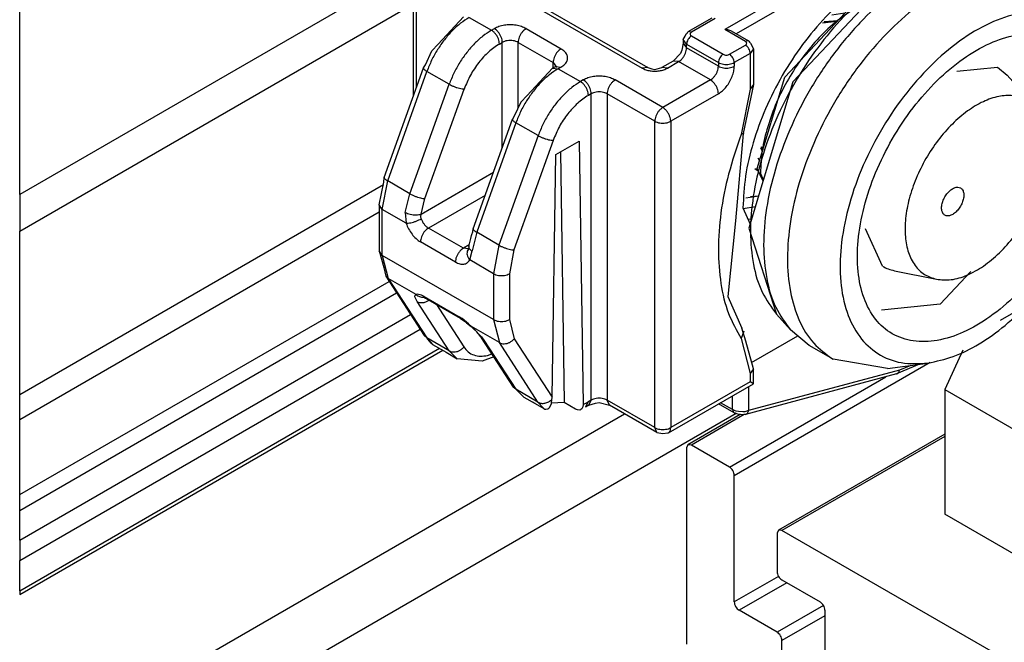
# Model space of a CAD drawing. Units: millimetres. Extents: x 0 to 584, y -1 to 409.
# Drawn here: x 286 to 304, y 84 to 95 of the extents above; entities that cross this region are included whole.
import ezdxf

# ---------------------------------------------------------------- set-up
doc = ezdxf.new("R2010")
doc.units = ezdxf.units.MM
doc.linetypes.add('DOT_CENTER', pattern=[14, 12, -1, 0, -1])

# ---------------------------------------------------------------- blocks, each defined once
blk = doc.blocks.new('10422-EP-01_14_Holzfluegel-Muschelgriff-versenkt-SoftStop__25', base_point=(715.332, 186.099))
at = {"color": 1, "linetype": 'Continuous'}
for p, q in [((747.224, 220.814), (715.332, 202.401)), ((715.332, 205.259), (742.25, 220.8))]:
    blk.add_line(p, q, dxfattribs=at)
blk = doc.blocks.new('10422-EP-10_20_Laufrohr-geschnitten__26', base_point=(715.332, 212.765))
at = {"color": 1, "linetype": 'Continuous'}
for p, q in [((923.062, 350.503), (715.332, 230.57)), ((715.332, 228.937), (923.062, 348.87)), ((715.332, 212.765), (734.163, 223.637))]:
    blk.add_line(p, q, dxfattribs=at)
at = {"color": 3, "linetype": 'DOT_CENTER'}
for p, q in [((715.332, 230.57), (715.332, 243.063)), ((715.332, 230.57), (715.332, 228.937)), ((715.332, 221.672), (715.332, 228.937)), ((715.332, 220.556), (715.332, 221.672)), ((715.332, 217.208), (715.332, 220.556)), ((715.332, 216.506), (715.332, 217.208)), ((715.332, 215.184), (715.332, 216.506)), ((715.332, 215.184), (715.332, 214.276)), ((715.332, 212.934), (715.332, 214.276)), ((715.332, 212.934), (715.332, 212.765))]:
    blk.add_line(p, q, dxfattribs=at)
at = {"color": 124, "linetype": 'Continuous'}
for p, q in [((715.332, 221.672), (731.517, 231.016)), ((715.332, 220.556), (731.325, 229.79)), ((715.332, 217.208), (731.774, 226.7)), ((715.332, 216.506), (732.105, 226.19)), ((715.332, 215.184), (732.729, 225.228)), ((715.332, 214.276), (733.157, 224.567)), ((715.332, 212.934), (734.017, 223.721))]:
    blk.add_line(p, q, dxfattribs=at)
blk = doc.blocks.new('10421-2-0626_Traegerplatte-versenkt-kurz-Schiene__27', base_point=(715.332, 186.099))
at = {"color": 124, "linetype": 'Continuous'}
for p, q in [((747.134, 218.067), (755.857, 223.104)), ((746.922, 218.435), (753.882, 222.453)), ((747.579, 220.774), (745.225, 219.415)), ((749.105, 213.572), (747.134, 212.434)), ((749.467, 213.291), (747.346, 212.066)), ((751.102, 212.275), (749.043, 211.086)), ((751.164, 211.821), (749.255, 210.719))]:
    blk.add_line(p, q, dxfattribs=at)
at = {"color": 1, "linetype": 'Continuous'}
for p, q in [((747.4, 220.772), (745.075, 219.43)), ((745.075, 219.43), (745.013, 219.292)), ((745.013, 219.292), (745.013, 210.556)), ((745.225, 219.415), (745.075, 219.43)), ((746.922, 218.435), (745.225, 219.415)), ((747.134, 212.434), (747.134, 218.067)), ((749.043, 211.086), (747.346, 212.066)), ((749.255, 208.759), (749.255, 210.719))]:
    blk.add_line(p, q, dxfattribs=at)
for points in [[(747.134, 218.067), (747.118, 218.171), (747.072, 218.277), (747.003, 218.369), (746.922, 218.435)], [(747.134, 212.434), (747.15, 212.331), (747.196, 212.225), (747.265, 212.132), (747.346, 212.066)], [(749.255, 210.719), (749.239, 210.822), (749.193, 210.928), (749.124, 211.021), (749.043, 211.086)]]:
    blk.add_spline(points, degree=3, dxfattribs=at)
blk = doc.blocks.new('Sechskantmutter_ISO_4032_-_M_8_-__2__28', base_point=(756.501, 213.269))
at = {"color": 1, "linetype": 'Continuous'}
for p, q in [((771.001, 224.129), (767.751, 226.005)), ((769.058, 219.943), (771.001, 224.129)), ((771.001, 224.129), (771.001, 218.577)), ((757.312, 223.634), (756.501, 221.886)), ((756.501, 221.886), (756.501, 216.334)), ((756.501, 221.886), (761.808, 218.822)), ((761.808, 218.822), (769.058, 219.943)), ((769.058, 219.943), (769.058, 216.946)), ((761.808, 218.822), (761.808, 213.269)), ((771.001, 218.577), (770.678, 217.882)), ((761.808, 213.269), (756.501, 216.334)), ((763.012, 213.456), (761.808, 213.269))]:
    blk.add_line(p, q, dxfattribs=at)
at = {"color": 124, "linetype": 'Continuous'}
for points in [[(764.555, 220.745), (765.423, 220.909), (766.203, 221.183), (766.855, 221.551), (767.346, 221.995), (767.65, 222.492), (767.751, 223.015), (767.644, 223.539), (767.334, 224.034), (766.837, 224.476), (766.18, 224.842), (765.397, 225.112), (764.528, 225.273), (763.618, 225.315), (762.716, 225.238)], [(759.751, 223.019), (759.845, 222.509), (760.131, 222.024), (760.596, 221.588), (761.215, 221.221), (761.96, 220.942), (762.792, 220.765), (763.672, 220.698), (764.555, 220.745)]]:
    blk.add_spline(points, degree=3, dxfattribs=at)
at = {"color": 1, "linetype": 'Continuous'}
for points in [[(760.951, 223.941), (760.628, 223.49), (760.518, 223.007), (760.628, 222.524), (760.951, 222.074), (761.465, 221.687), (762.134, 221.391)], [(762.134, 221.391), (762.914, 221.204), (763.751, 221.141), (764.588, 221.204), (765.368, 221.391), (766.037, 221.687), (766.551, 222.074)]]:
    blk.add_spline(points, degree=3, dxfattribs=at)
blk = doc.blocks.new('10421-2-0627_Traegerplatte-versenkt-kurz-Schlitten__30', base_point=(749.043, 204.024))
at = {"color": 1, "linetype": 'Continuous'}
for p, q in [((756.501, 219.903), (749.105, 215.633)), ((749.105, 215.633), (749.043, 215.496)), ((749.255, 215.618), (749.105, 215.633)), ((759.155, 209.902), (749.255, 215.618)), ((749.043, 215.496), (749.043, 213.781)), ((749.255, 213.413), (750.952, 212.434)), ((751.164, 212.066), (751.164, 209.698))]:
    blk.add_line(p, q, dxfattribs=at)
at = {"color": 124, "linetype": 'Continuous'}
blk.add_line((756.501, 219.801), (749.255, 215.618), dxfattribs=at)
at = {"color": 1, "linetype": 'Continuous'}
for points in [[(749.043, 213.781), (749.059, 213.678), (749.105, 213.572), (749.174, 213.479), (749.255, 213.413)], [(751.164, 212.066), (751.148, 212.169), (751.102, 212.275), (751.033, 212.368), (750.952, 212.434)]]:
    blk.add_spline(points, degree=3, dxfattribs=at)
blk = doc.blocks.new('10421-0-B37__32', base_point=(715.332, 186.099))
for name, p in [('10421-2-0626_Traegerplatte-versenkt-kurz-Schiene__27', (715.332, 186.099)), ('10421-2-0627_Traegerplatte-versenkt-kurz-Schlitten__30', (749.043, 204.024)), ('Sechskantmutter_ISO_4032_-_M_8_-__2__28', (756.501, 213.269))]:
    blk.add_blockref(name, p)
blk = doc.blocks.new('10417-6-0855_Laufrolle_3__33', base_point=(747.79, 222.821))
at = {"color": 1, "linetype": 'Continuous'}
for p, q in [((758.336, 241.392), (756.836, 240.776)), ((759.254, 241.205), (758.336, 241.392)), ((759.254, 241.205), (760.272, 240.823)), ((756.836, 240.776), (754.415, 240.537)), ((761.332, 240.21), (760.272, 240.823)), ((754.415, 240.537), (749.747, 235.583)), ((761.332, 240.21), (762.906, 238.316)), ((749.383, 235.793), (752.293, 238.892)), ((752.293, 238.892), (752.919, 238.947)), ((752.543, 238.868), (752.875, 238.901)), ((762.906, 238.316), (763.59, 236.643)), ((760.517, 237.247), (761.594, 234.867)), ((757.033, 236.056), (758.849, 236.236)), ((758.849, 236.236), (759.287, 235.876)), ((748.154, 231.723), (749.383, 235.793)), ((759.287, 235.876), (760.553, 234.446)), ((749.747, 235.583), (747.79, 229.064)), ((761.594, 234.867), (761.023, 232.946)), ((748.419, 231.16), (748.154, 231.723)), ((748.437, 231.218), (748.301, 231.519)), ((747.79, 229.064), (749.011, 225.24)), ((753.733, 227.374), (752.98, 229.037)), ((754.264, 227.175), (756.134, 226.793)), ((757.669, 227.136), (756.291, 225.681)), ((756.291, 225.681), (753.691, 225.424)), ((749.632, 224.538), (749.011, 225.24)), ((750.472, 223.849), (749.632, 224.538)), ((751.532, 223.236), (750.472, 223.849)), ((753.96, 222.821), (751.532, 223.236)), ((753.96, 222.821), (755.751, 223.065))]:
    blk.add_line(p, q, dxfattribs=at)
at = {"color": 124, "linetype": 'Continuous'}
for points in [[(758.336, 241.392), (757.173, 241.448), (755.91, 241.168), (754.595, 240.564), (753.279, 239.659), (752.013, 238.488), (750.847, 237.097), (749.824, 235.538), (748.986, 233.874), (748.364, 232.168), (747.983, 230.486), (747.857, 228.894), (747.992, 227.453), (748.381, 226.219), (749.011, 225.24)], [(752.543, 238.868), (751.716, 238.296), (750.92, 237.557), (750.186, 236.681), (749.543, 235.701), (749.016, 234.654), (748.624, 233.581), (748.382, 232.522), (748.301, 231.519)]]:
    blk.add_spline(points, degree=3, dxfattribs=at)
at = {"color": 1, "linetype": 'Continuous'}
for points in [[(759.254, 241.205), (758.055, 241.262), (756.751, 240.974), (755.394, 240.35), (754.036, 239.417), (752.73, 238.208), (751.526, 236.773), (750.472, 235.165), (749.607, 233.447), (748.965, 231.687), (748.572, 229.952), (748.442, 228.309), (748.581, 226.822), (748.983, 225.549), (749.632, 224.538)], [(761.332, 240.21), (760.282, 240.599), (759.084, 240.647), (757.784, 240.352), (756.432, 239.725), (755.08, 238.791), (753.78, 237.585), (752.582, 236.154), (751.532, 234.552), (750.671, 232.842), (750.03, 231.089), (749.636, 229.36), (749.503, 227.723), (749.636, 226.238), (750.03, 224.965), (750.671, 223.951), (751.532, 223.236)], [(763.59, 236.643), (762.976, 237.665), (762.116, 238.356), (761.05, 238.681), (759.833, 238.626), (758.521, 238.192), (757.181, 237.401), (755.876, 236.291), (754.67, 234.917), (753.623, 233.345), (752.786, 231.653), (752.198, 229.922), (751.89, 228.237), (751.875, 226.68), (752.155, 225.328), (752.716, 224.245), (753.53, 223.485), (754.558, 223.085), (755.751, 223.065)], [(761.667, 237.361), (760.739, 237.68), (759.669, 237.657), (758.511, 237.294), (757.323, 236.608), (756.166, 235.635), (755.096, 234.422), (754.167, 233.031), (753.427, 231.532), (752.912, 229.999), (752.647, 228.509), (752.647, 227.138), (752.912, 225.953), (753.427, 225.015), (754.167, 224.371), (755.096, 224.052), (756.166, 224.075), (757.323, 224.438), (758.511, 225.124), (759.669, 226.097), (760.739, 227.31), (761.667, 228.701), (762.408, 230.201), (762.923, 231.734), (763.187, 233.223), (763.187, 234.594), (762.923, 235.779), (762.408, 236.717), (761.667, 237.361)], [(762.211, 228.387), (762.951, 229.85), (763.506, 231.349), (763.856, 232.831), (763.989, 234.241), (763.899, 235.528), (763.59, 236.643)], [(760.553, 234.446), (760.1, 234.8), (759.541, 234.963), (758.905, 234.929), (758.22, 234.698), (757.521, 234.283), (756.841, 233.702), (756.213, 232.985), (755.667, 232.165), (755.23, 231.283), (754.923, 230.38), (754.76, 229.501), (754.75, 228.688), (754.892, 227.98), (755.181, 227.411), (755.602, 227.009), (756.134, 226.793)], [(760.167, 229.567), (760.621, 230.49), (760.932, 231.432), (761.085, 232.345), (761.07, 233.18), (760.89, 233.893), (760.553, 234.446)], [(757.207, 230.86), (757.081, 230.893), (756.934, 230.863), (756.779, 230.773), (756.632, 230.633), (756.507, 230.456), (756.416, 230.259), (756.368, 230.061), (756.368, 229.882), (756.416, 229.74), (756.507, 229.647), (756.632, 229.615), (756.779, 229.644), (756.934, 229.734), (757.081, 229.874), (757.207, 230.052), (757.298, 230.249), (757.345, 230.447), (757.345, 230.625), (757.298, 230.768), (757.207, 230.86)], [(756.134, 226.793), (756.782, 226.778), (757.49, 226.978), (758.22, 227.383), (758.934, 227.972), (759.595, 228.713), (760.167, 229.567)], [(755.751, 223.065), (756.871, 223.355), (758.03, 223.921), (759.185, 224.741), (760.293, 225.785), (761.314, 227.015), (762.211, 228.387)], [(753.733, 227.374), (753.988, 227.254), (754.264, 227.175)]]:
    blk.add_spline(points, degree=3, dxfattribs=at)
blk = doc.blocks.new('a1-IR__34', base_point=(748.043, 231.627))
at = {"color": 1, "linetype": 'Continuous'}
for p, q in [((752.084, 239.084), (752.399, 238.902)), ((752.056, 238.64), (751.47, 238.548)), ((748.186, 232.199), (748.255, 232.058)), ((748.043, 231.717), (748.2, 231.627))]:
    blk.add_line(p, q, dxfattribs=at)
blk = doc.blocks.new('a1-AR__35', base_point=(747.531, 229.269))
at = {"color": 1, "linetype": 'Continuous'}
for p, q in [((753.651, 239.726), (753.39, 240.223)), ((754.043, 240.142), (753.929, 240.36)), ((754.169, 240.277), (754.116, 240.378)), ((753.378, 239.436), (753.098, 239.969)), ((747.656, 230.417), (748.223, 230.506)), ((747.531, 229.95), (748.082, 230.036)), ((747.751, 229.463), (747.918, 229.489)), ((747.839, 229.269), (747.853, 229.271))]:
    blk.add_line(p, q, dxfattribs=at)
blk = doc.blocks.new('a1-KUG__36', base_point=(747.858, 230.471))
at = {"color": 1, "linetype": 'Continuous'}
blk.add_line((747.858, 230.471), (748.225, 230.511), dxfattribs=at)
blk = doc.blocks.new('625-2Z_1__37', base_point=(747.531, 229.269))
for name, p in [('a1-AR__35', (747.531, 229.269)), ('a1-IR__34', (748.043, 231.627)), ('a1-KUG__36', (747.858, 230.471))]:
    blk.add_blockref(name, p)
blk = doc.blocks.new('10422-2-0242_Distanzring__38', base_point=(748.315, 232.484))
at = {"color": 1, "linetype": 'Continuous'}
for p, q in [((751.702, 238.261), (751.069, 238.199)), ((751.117, 238.241), (751.741, 238.303)), ((751.139, 238.26), (751.754, 238.317)), ((748.336, 232.704), (748.405, 232.553)), ((748.384, 232.484), (748.315, 232.633)), ((748.388, 232.498), (748.32, 232.649))]:
    blk.add_line(p, q, dxfattribs=at)
blk = doc.blocks.new('10422-6-0851_Grundkoerper-Rowa__46', base_point=(731.325, 219.927))
at = {"color": 124, "linetype": 'Continuous'}
for p, q in [((759.862, 245.502), (746.71, 237.908)), ((759.862, 245.012), (747.222, 237.714)), ((736.386, 240.031), (743.033, 236.194)), ((732.992, 235.343), (732.992, 239.133)), ((735.339, 238.447), (736.329, 237.875)), ((746.285, 238.398), (745.225, 237.786)), ((736.329, 237.875), (736.457, 237.949)), ((737.871, 237.949), (739.426, 237.051)), ((745.138, 237.815), (745.225, 237.786)), ((745.225, 237.623), (746.639, 236.806)), ((747.629, 237.378), (746.71, 237.908)), ((736.682, 237.263), (736.81, 237.337)), ((736.81, 232.662), (736.81, 237.337)), ((737.517, 234.412), (737.517, 237.337)), ((737.517, 237.337), (739.073, 236.439)), ((745.013, 237.092), (745.013, 237.255)), ((745.013, 237.255), (746.427, 236.439)), ((746.427, 236.275), (745.013, 237.092)), ((746.922, 236.806), (747.629, 237.214)), ((747.715, 237.406), (747.629, 237.378)), ((747.841, 236.847), (747.134, 236.439)), ((747.841, 236.847), (747.841, 235.251)), ((739.073, 236.199), (739.073, 236.439)), ((739.426, 236.235), (739.298, 236.161)), ((744.164, 236.194), (744.659, 236.479)), ((746.073, 235.663), (744.659, 236.479)), ((746.427, 236.439), (746.427, 236.275)), ((747.134, 236.439), (747.134, 236.275)), ((731.712, 231.17), (733.458, 236.044)), ((734.448, 235.472), (733.458, 236.044)), ((739.298, 236.161), (740.288, 235.589)), ((732.702, 230.598), (734.448, 235.472)), ((740.416, 235.663), (740.288, 235.589)), ((743.952, 234.438), (741.831, 235.663)), ((746.073, 235.663), (743.952, 234.438)), ((733.369, 230.386), (735.115, 235.26)), ((740.77, 235.051), (740.642, 234.977)), ((740.77, 221.415), (740.77, 235.051)), ((741.477, 235.051), (741.477, 221.415)), ((743.598, 233.826), (741.477, 235.051)), ((746.427, 235.051), (744.305, 233.826)), ((747.841, 235.251), (747.443, 233.243)), ((737.417, 233.758), (735.672, 228.883)), ((738.407, 233.186), (737.417, 233.758)), ((743.598, 220.19), (743.598, 233.826)), ((744.305, 233.826), (744.305, 220.19)), ((738.407, 233.186), (736.662, 228.312)), ((739.074, 232.974), (737.329, 228.1)), ((733.195, 229.698), (736.414, 231.556)), ((731.471, 229.898), (731.712, 231.17)), ((732.702, 230.598), (731.712, 231.17)), ((732.494, 229.772), (732.702, 230.598)), ((736.045, 230.527), (733.522, 229.07)), ((733.195, 229.698), (733.369, 230.386)), ((731.471, 227.857), (731.471, 229.898)), ((732.532, 229.286), (731.471, 229.898)), ((732.494, 229.772), (732.532, 229.286)), ((733.184, 229.591), (733.195, 229.698)), ((733.204, 229.484), (733.184, 229.591)), ((735.078, 228.172), (733.522, 229.07)), ((735.672, 228.883), (735.464, 228.057)), ((736.662, 228.312), (735.672, 228.883)), ((734.724, 227.559), (733.168, 228.457)), ((735.334, 228.32), (735.078, 228.172)), ((736.662, 228.312), (736.421, 227.041)), ((735.361, 227.653), (735.464, 228.057)), ((737.329, 228.1), (737.128, 227.041)), ((731.471, 227.857), (731.73, 226.834)), ((736.421, 224.999), (731.471, 227.857)), ((736.421, 227.041), (735.361, 227.653)), ((736.421, 227.041), (736.421, 224.999)), ((737.128, 227.041), (737.128, 224.999)), ((731.73, 226.834), (731.621, 226.937)), ((732.974, 226.116), (731.73, 226.834)), ((731.73, 226.834), (733.45, 224.182)), ((732.926, 226.082), (732.974, 226.116)), ((733.027, 226.129), (732.974, 226.116)), ((733.21, 226.088), (733.027, 226.129)), ((732.92, 226.015), (732.926, 226.082)), ((733.016, 225.806), (732.92, 226.015)), ((734.44, 223.61), (733.016, 225.806)), ((733.333, 226.027), (733.21, 226.088)), ((733.333, 226.027), (734.888, 225.129)), ((733.549, 225.859), (733.534, 225.849)), ((733.88, 225.667), (735.104, 223.781)), ((735.023, 225.041), (734.888, 225.129)), ((735.301, 224.816), (735.023, 225.041)), ((735.435, 224.695), (735.301, 224.816)), ((736.421, 224.999), (736.68, 223.976)), ((737.128, 224.999), (737.344, 224.147)), ((735.435, 224.695), (735.422, 224.692)), ((735.435, 224.695), (735.889, 224.225)), ((736.68, 223.976), (735.435, 224.695)), ((747.558, 224.477), (747.443, 224.151)), ((733.45, 224.182), (733.341, 224.284)), ((733.45, 224.182), (733.712, 223.898)), ((734.44, 223.61), (733.45, 224.182)), ((735.889, 224.225), (735.986, 224.091)), ((735.986, 224.091), (737.409, 221.896)), ((738.399, 221.324), (736.68, 223.976)), ((737.344, 224.147), (739.026, 221.553)), ((747.443, 224.151), (747.841, 222.602)), ((736.156, 223.407), (736.338, 223.482)), ((754.489, 222.747), (747.77, 220.947)), ((754.994, 222.962), (754.489, 222.747)), ((747.841, 222.232), (744.305, 220.19)), ((747.841, 222.602), (747.841, 222.232)), ((738.399, 221.324), (737.409, 221.896)), ((747.77, 222.022), (747.77, 220.947)), ((738.661, 221.04), (738.399, 221.324)), ((740.41, 221.221), (740.616, 221.326)), ((740.77, 221.415), (740.616, 221.326)), ((743.598, 220.19), (741.477, 221.415)), ((747.063, 220.991), (746.524, 221.302)), ((747.063, 220.991), (747.063, 221.613)), ((747.182, 220.938), (747.063, 220.991)), ((747.226, 220.925), (747.182, 220.938)), ((747.32, 220.904), (747.226, 220.925)), ((747.515, 220.892), (747.32, 220.904)), ((747.609, 220.901), (747.515, 220.892)), ((747.653, 220.909), (747.609, 220.901)), ((747.77, 220.947), (747.653, 220.909)), ((743.69, 219.969), (743.598, 220.19))]:
    blk.add_line(p, q, dxfattribs=at)
at = {"color": 1, "linetype": 'Continuous'}
for p, q in [((736.636, 240.056), (743.283, 236.218)), ((732.845, 239.049), (732.845, 234.934)), ((733.962, 237.255), (735.089, 238.472)), ((746.135, 238.413), (745.075, 237.801)), ((744.866, 237.459), (744.949, 237.618)), ((744.949, 237.618), (745, 237.712)), ((745, 237.712), (745.046, 237.754)), ((745.046, 237.754), (745.075, 237.801)), ((745.047, 237.777), (745.075, 237.801)), ((746.851, 237.894), (746.71, 237.908)), ((746.984, 237.851), (746.851, 237.894)), ((747.009, 237.837), (746.984, 237.851)), ((747.779, 237.392), (747.009, 237.837)), ((733.679, 236.956), (733.962, 237.255)), ((744.866, 237.296), (744.796, 236.994)), ((744.866, 237.459), (744.866, 237.296)), ((745.013, 237.255), (744.866, 237.459)), ((744.866, 237.296), (745.013, 237.092)), ((747.779, 237.392), (747.808, 237.346)), ((747.807, 237.369), (747.779, 237.392)), ((747.808, 237.346), (747.853, 237.304)), ((747.853, 237.304), (747.987, 237.051)), ((733.386, 236.332), (733.679, 236.956)), ((744.749, 236.836), (744.409, 236.504)), ((744.796, 236.994), (744.749, 236.836)), ((747.987, 237.051), (747.841, 236.847)), ((747.987, 237.051), (747.987, 235.455)), ((779.519, 236.827), (758.964, 224.96)), ((731.555, 231.33), (733.3, 236.205)), ((733.3, 236.205), (733.386, 236.332)), ((739.048, 236.185), (739.176, 236.259)), ((739.073, 236.439), (739.219, 236.234)), ((739.176, 236.259), (739.219, 236.234)), ((739.176, 236.259), (739.426, 236.235)), ((743.283, 236.218), (743.033, 236.194)), ((743.283, 236.218), (743.47, 236.154)), ((743.598, 236.124), (743.914, 236.218)), ((744.409, 236.504), (743.914, 236.218)), ((744.164, 236.194), (743.914, 236.218)), ((744.659, 236.479), (744.409, 236.504)), ((739.048, 236.185), (737.921, 234.969)), ((739.048, 236.185), (739.298, 236.161)), ((743.47, 236.154), (743.598, 236.124)), ((747.987, 235.455), (747.535, 233.28)), ((747.987, 235.455), (747.841, 235.251)), ((737.921, 234.969), (737.638, 234.67)), ((737.638, 234.67), (737.345, 234.046)), ((737.345, 234.046), (737.26, 233.919)), ((735.514, 229.044), (737.26, 233.919)), ((747.535, 233.28), (747.197, 229.396)), ((747.535, 233.28), (747.443, 233.243)), ((747.558, 233.289), (747.535, 233.28)), ((739.187, 232.341), (740.231, 232.943)), ((740.231, 232.943), (740.41, 221.221)), ((739.026, 221.553), (739.187, 232.341)), ((739.397, 232.462), (739.568, 221.303)), ((731.325, 230.102), (731.537, 231.113)), ((731.537, 231.113), (731.555, 231.33)), ((731.325, 230.102), (731.325, 228.061)), ((731.471, 229.898), (731.325, 230.102)), ((747.523, 229.968), (747.847, 229.252)), ((747.197, 229.396), (746.843, 226.034)), ((735.406, 228.605), (735.446, 228.748)), ((735.446, 228.748), (735.459, 228.788)), ((735.459, 228.788), (735.474, 228.832)), ((735.474, 228.832), (735.485, 228.862)), ((735.485, 228.862), (735.502, 228.9)), ((735.502, 228.9), (735.514, 229.044)), ((735.318, 228.257), (735.391, 228.547)), ((735.391, 228.547), (735.406, 228.605)), ((731.325, 228.061), (731.541, 227.317)), ((731.471, 227.857), (731.325, 228.061)), ((735.296, 228.15), (735.078, 228.172)), ((735.316, 228.209), (735.273, 228.091)), ((735.299, 228.083), (735.273, 228.091)), ((735.328, 228.147), (735.299, 228.083)), ((735.318, 228.257), (735.316, 228.209)), ((731.541, 227.317), (731.621, 226.937)), ((731.621, 226.937), (733.341, 224.284)), ((733.346, 225.998), (733.313, 225.992)), ((733.313, 225.992), (733.386, 225.955)), ((733.38, 225.998), (733.346, 225.998)), ((733.386, 225.955), (733.409, 225.94)), ((733.386, 225.955), (733.409, 225.94)), ((734.956, 225.046), (733.409, 225.94)), ((746.843, 226.034), (747.475, 224.611)), ((734.956, 225.046), (735.177, 224.895)), ((735.177, 224.895), (735.219, 224.859)), ((735.219, 224.859), (735.422, 224.692)), ((735.534, 224.59), (735.422, 224.692)), ((735.675, 224.449), (735.534, 224.59)), ((735.81, 224.293), (735.675, 224.449)), ((747.643, 224.036), (747.475, 224.611)), ((733.494, 224.131), (733.469, 224.174)), ((733.568, 224.036), (733.494, 224.131)), ((733.646, 223.953), (733.568, 224.036)), ((733.617, 223.976), (733.663, 223.932)), ((733.676, 223.923), (733.646, 223.953)), ((733.663, 223.932), (733.676, 223.923)), ((733.676, 223.923), (733.712, 223.898)), ((735.84, 224.245), (735.81, 224.293)), ((735.877, 224.194), (735.84, 224.245)), ((735.877, 224.194), (737.3, 221.998)), ((747.987, 222.806), (747.643, 224.036)), ((747.909, 223.087), (749.958, 224.271)), ((733.712, 223.898), (734.207, 223.612)), ((734.207, 223.612), (734.307, 223.545)), ((734.307, 223.545), (734.802, 223.26)), ((734.802, 223.26), (734.44, 223.61)), ((735.911, 223.152), (734.802, 223.26)), ((736.431, 223.34), (735.911, 223.152)), ((747.987, 222.806), (747.841, 222.602)), ((747.987, 222.147), (747.987, 222.806)), ((755.376, 223.014), (754.355, 222.58)), ((754.355, 222.58), (747.636, 220.78)), ((747.987, 222.147), (747.841, 222.232)), ((737.409, 221.896), (737.3, 221.998)), ((737.409, 221.896), (737.772, 221.545)), ((744.202, 219.961), (747.987, 222.147)), ((737.772, 221.545), (738.267, 221.259)), ((738.267, 221.259), (738.166, 221.326)), ((738.166, 221.326), (738.661, 221.04)), ((738.994, 221.264), (739.021, 221.449)), ((739.568, 221.303), (738.997, 221.284)), ((740.063, 221.018), (739.568, 221.303)), ((740.616, 221.326), (740.512, 221.097)), ((740.666, 221.186), (740.77, 221.415)), ((740.963, 221.276), (741.123, 221.315)), ((741.123, 221.315), (741.581, 221.186)), ((741.581, 221.186), (741.477, 221.415)), ((738.281, 221.26), (738.267, 221.259)), ((738.661, 221.04), (738.71, 221.018)), ((738.71, 221.018), (738.756, 221.008)), ((738.756, 221.008), (738.839, 221.022)), ((738.839, 221.022), (738.884, 221.051)), ((738.884, 221.051), (738.915, 221.083)), ((738.915, 221.083), (738.933, 221.109)), ((738.933, 221.109), (738.994, 221.264)), ((740.165, 220.976), (740.063, 221.018)), ((740.259, 220.973), (740.165, 220.976)), ((740.296, 220.987), (740.259, 220.973)), ((740.311, 220.993), (740.296, 220.987)), ((740.354, 221.029), (740.311, 220.993)), ((740.397, 221.112), (740.354, 221.029)), ((740.41, 221.221), (740.397, 221.112)), ((740.666, 221.186), (740.512, 221.097)), ((740.666, 221.186), (740.963, 221.276)), ((743.69, 219.969), (741.581, 221.186)), ((747.131, 220.85), (746.436, 221.251)), ((747.189, 220.829), (747.131, 220.85)), ((747.248, 220.803), (747.189, 220.829)), ((747.289, 220.794), (747.248, 220.803)), ((747.372, 220.773), (747.289, 220.794)), ((747.41, 220.771), (747.372, 220.773)), ((747.5, 220.765), (747.41, 220.771)), ((747.579, 220.774), (747.5, 220.765)), ((747.636, 220.78), (747.579, 220.774)), ((744.278, 220.05), (744.202, 219.961)), ((743.69, 219.969), (743.952, 219.927)), ((743.952, 219.927), (744.183, 219.953)), ((744.183, 219.953), (744.202, 219.961))]:
    blk.add_line(p, q, dxfattribs=at)
for points in [[(753.498, 240.317), (752.332, 239.511), (751.211, 238.472), (750.178, 237.238), (749.273, 235.857), (748.53, 234.382), (747.978, 232.871), (747.638, 231.38), (747.523, 229.968)], [(745.138, 237.815), (745.104, 237.812), (745.075, 237.801)], [(747.779, 237.392), (747.749, 237.404), (747.715, 237.406)], [(735.322, 228.278), (735.319, 228.259), (735.316, 228.24)], [(734.942, 225.057), (734.949, 225.052), (734.956, 225.046)], [(739.021, 221.449), (739.024, 221.5), (739.026, 221.553)], [(747.131, 220.85), (747.139, 220.847), (747.148, 220.843)]]:
    blk.add_spline(points, degree=3, dxfattribs=at)
at = {"color": 124, "linetype": 'Continuous'}
for points in [[(735.339, 238.447), (734.955, 238.185), (734.585, 237.852), (734.239, 237.457), (733.929, 237.014), (733.666, 236.538), (733.458, 236.044)], [(737.871, 237.949), (737.664, 238.041), (737.422, 238.099), (737.164, 238.118), (736.905, 238.099), (736.664, 238.041), (736.457, 237.949)], [(736.81, 237.337), (736.798, 237.449), (736.763, 237.568), (736.707, 237.685), (736.633, 237.792), (736.548, 237.882), (736.457, 237.949)], [(737.871, 237.949), (737.779, 237.882), (737.694, 237.792), (737.621, 237.685), (737.565, 237.568), (737.529, 237.449), (737.517, 237.337)], [(736.329, 237.875), (735.945, 237.614), (735.575, 237.28), (735.229, 236.885), (734.919, 236.443), (734.656, 235.966), (734.448, 235.472)], [(736.682, 237.263), (736.67, 237.376), (736.635, 237.494), (736.579, 237.611), (736.505, 237.719), (736.42, 237.809), (736.329, 237.875)], [(745.225, 237.623), (745.143, 237.557), (745.075, 237.464), (745.029, 237.358), (745.013, 237.255)], [(745.225, 237.786), (745.181, 237.748), (745.166, 237.704), (745.181, 237.66), (745.225, 237.623)], [(736.682, 237.263), (736.206, 236.913), (735.766, 236.438), (735.393, 235.873), (735.115, 235.26)], [(737.517, 237.337), (737.414, 237.383), (737.293, 237.412), (737.164, 237.421), (737.034, 237.412), (736.914, 237.383), (736.81, 237.337)], [(744.659, 236.479), (744.75, 236.546), (744.836, 236.636), (744.909, 236.743), (744.965, 236.86), (745, 236.979), (745.013, 237.092)], [(747.629, 237.214), (747.672, 237.252), (747.687, 237.296), (747.672, 237.34), (747.629, 237.378)], [(747.841, 236.847), (747.825, 236.95), (747.779, 237.056), (747.71, 237.149), (747.629, 237.214)], [(739.426, 237.051), (739.335, 236.984), (739.25, 236.894), (739.176, 236.787), (739.12, 236.67), (739.085, 236.551), (739.073, 236.439)], [(739.426, 236.235), (739.585, 236.354), (739.685, 236.493), (739.719, 236.643), (739.685, 236.792), (739.585, 236.931), (739.426, 237.051)], [(746.639, 236.806), (746.558, 236.741), (746.489, 236.648), (746.443, 236.542), (746.427, 236.439)], [(746.639, 236.806), (746.704, 236.781), (746.78, 236.772), (746.857, 236.781), (746.922, 236.806)], [(747.134, 236.439), (747.118, 236.542), (747.072, 236.648), (747.003, 236.741), (746.922, 236.806)], [(733.3, 236.205), (733.304, 236.174), (733.332, 236.135), (733.384, 236.091), (733.458, 236.044)], [(743.033, 236.194), (743.198, 236.12), (743.391, 236.074), (743.598, 236.058), (743.805, 236.074), (743.998, 236.12), (744.164, 236.194)], [(746.073, 235.663), (746.165, 235.73), (746.25, 235.82), (746.323, 235.927), (746.379, 236.044), (746.415, 236.163), (746.427, 236.275)], [(746.427, 236.439), (746.53, 236.393), (746.651, 236.364), (746.78, 236.354), (746.91, 236.364), (747.03, 236.393), (747.134, 236.439)], [(746.427, 236.275), (746.53, 236.229), (746.651, 236.201), (746.78, 236.191), (746.91, 236.201), (747.03, 236.229), (747.134, 236.275)], [(746.427, 235.051), (746.61, 235.184), (746.78, 235.364), (746.927, 235.578), (747.039, 235.812), (747.11, 236.05), (747.134, 236.275)], [(739.298, 236.161), (738.915, 235.899), (738.544, 235.565), (738.199, 235.171), (737.889, 234.728), (737.626, 234.252), (737.417, 233.758)], [(741.831, 235.663), (741.623, 235.755), (741.382, 235.812), (741.123, 235.832), (740.865, 235.812), (740.623, 235.755), (740.416, 235.663)], [(734.448, 235.472), (734.55, 235.419), (734.666, 235.369), (734.789, 235.326), (734.911, 235.292), (735.021, 235.269), (735.115, 235.26)], [(740.288, 235.589), (739.905, 235.327), (739.534, 234.994), (739.189, 234.599), (738.879, 234.156), (738.616, 233.68), (738.407, 233.186)], [(740.642, 234.977), (740.63, 235.089), (740.595, 235.208), (740.538, 235.325), (740.465, 235.432), (740.38, 235.522), (740.288, 235.589)], [(740.77, 235.051), (740.758, 235.163), (740.723, 235.282), (740.666, 235.399), (740.593, 235.506), (740.508, 235.596), (740.416, 235.663)], [(741.831, 235.663), (741.739, 235.596), (741.654, 235.506), (741.581, 235.399), (741.524, 235.282), (741.489, 235.163), (741.477, 235.051)], [(746.427, 235.051), (746.415, 235.163), (746.379, 235.282), (746.323, 235.399), (746.25, 235.506), (746.165, 235.596), (746.073, 235.663)], [(740.642, 234.977), (740.166, 234.627), (739.725, 234.152), (739.352, 233.587), (739.074, 232.974)], [(741.477, 235.051), (741.373, 235.096), (741.253, 235.125), (741.123, 235.135), (740.994, 235.125), (740.873, 235.096), (740.77, 235.051)], [(743.952, 234.438), (743.86, 234.371), (743.775, 234.281), (743.702, 234.174), (743.646, 234.057), (743.61, 233.938), (743.598, 233.826)], [(744.305, 233.826), (744.293, 233.938), (744.258, 234.057), (744.202, 234.174), (744.129, 234.281), (744.043, 234.371), (743.952, 234.438)], [(737.26, 233.919), (737.263, 233.887), (737.292, 233.849), (737.344, 233.805), (737.417, 233.758)], [(743.598, 233.826), (743.702, 233.78), (743.822, 233.751), (743.952, 233.741), (744.081, 233.751), (744.202, 233.78), (744.305, 233.826)], [(738.407, 233.186), (738.51, 233.133), (738.626, 233.083), (738.749, 233.04), (738.87, 233.006), (738.981, 232.983), (739.074, 232.974)], [(747.443, 233.243), (746.884, 231.478), (746.542, 229.751), (746.427, 228.11), (746.542, 226.603), (746.884, 225.27), (747.443, 224.151)], [(731.555, 231.33), (731.558, 231.299), (731.586, 231.261), (731.639, 231.217), (731.712, 231.17)], [(732.702, 230.598), (732.804, 230.545), (732.921, 230.495), (733.044, 230.451), (733.165, 230.417), (733.276, 230.395), (733.369, 230.386)], [(732.494, 229.772), (732.597, 229.723), (732.717, 229.687), (732.846, 229.666), (732.974, 229.66), (733.093, 229.671), (733.195, 229.698)], [(732.532, 229.286), (732.626, 229.292), (732.738, 229.31), (732.86, 229.342), (732.984, 229.383), (733.101, 229.432), (733.204, 229.484)], [(732.532, 229.286), (732.642, 229.033), (732.793, 228.799), (732.973, 228.602), (733.168, 228.457)], [(733.204, 229.484), (733.259, 229.358), (733.334, 229.241), (733.424, 229.142), (733.522, 229.07)], [(733.522, 229.07), (733.431, 229.003), (733.345, 228.913), (733.272, 228.806), (733.216, 228.689), (733.181, 228.57), (733.168, 228.457)], [(735.514, 229.044), (735.518, 229.013), (735.546, 228.974), (735.598, 228.93), (735.672, 228.883)], [(736.662, 228.312), (736.764, 228.259), (736.88, 228.209), (737.003, 228.165), (737.124, 228.131), (737.235, 228.109), (737.329, 228.1)], [(735.078, 228.172), (734.986, 228.105), (734.901, 228.015), (734.828, 227.908), (734.771, 227.791), (734.736, 227.672), (734.724, 227.559)], [(735.273, 228.091), (735.241, 227.988), (735.246, 227.875), (735.287, 227.76), (735.361, 227.653)], [(735.316, 228.24), (735.326, 228.193), (735.355, 228.145), (735.401, 228.1), (735.464, 228.057)], [(734.724, 227.559), (734.92, 227.478), (735.1, 227.467), (735.251, 227.527), (735.361, 227.653)], [(736.421, 227.041), (736.525, 226.995), (736.645, 226.966), (736.775, 226.956), (736.904, 226.966), (737.025, 226.995), (737.128, 227.041)], [(732.974, 226.116), (733.049, 226.06), (733.133, 226.02), (733.221, 225.997), (733.313, 225.992)], [(733.016, 225.806), (733.132, 225.763), (733.265, 225.756), (733.403, 225.785), (733.534, 225.849)], [(733.333, 226.027), (733.356, 225.987), (733.386, 225.955)], [(734.888, 225.129), (734.912, 225.089), (734.942, 225.057)], [(736.421, 224.999), (736.525, 224.953), (736.645, 224.924), (736.775, 224.914), (736.904, 224.924), (737.025, 224.953), (737.128, 224.999)], [(735.877, 224.194), (735.924, 224.137), (735.986, 224.091)], [(736.68, 223.976), (736.782, 223.936), (736.898, 223.924), (737.021, 223.942), (737.141, 223.987), (737.251, 224.057), (737.344, 224.147)], [(734.44, 223.61), (734.542, 223.57), (734.658, 223.558), (734.78, 223.576), (734.901, 223.621), (735.011, 223.691), (735.104, 223.781)], [(735.104, 223.781), (735.298, 223.562), (735.545, 223.424), (735.835, 223.372), (736.156, 223.407)], [(754.355, 222.58), (754.401, 222.601), (754.44, 222.638), (754.47, 222.687), (754.489, 222.747)], [(738.399, 221.324), (738.544, 221.276), (738.71, 221.283), (738.877, 221.343), (739.021, 221.449)], [(741.477, 221.415), (741.373, 221.461), (741.253, 221.49), (741.123, 221.5), (740.994, 221.49), (740.873, 221.461), (740.77, 221.415)], [(747.063, 220.991), (747.08, 220.906), (747.131, 220.85)], [(747.636, 220.78), (747.682, 220.801), (747.721, 220.837), (747.751, 220.887), (747.77, 220.947)], [(743.598, 220.19), (743.702, 220.144), (743.822, 220.116), (743.952, 220.106), (744.081, 220.116), (744.202, 220.144), (744.305, 220.19)], [(744.278, 220.05), (744.299, 220.115), (744.305, 220.19)]]:
    blk.add_spline(points, degree=3, dxfattribs=at)
blk = doc.blocks.new('10422-1-0101_Rollenwagen-R80__47', base_point=(731.325, 219.927))
for name, p in [('10422-6-0851_Grundkoerper-Rowa__46', (731.325, 219.927)), ('10417-6-0855_Laufrolle_3__33', (747.79, 222.821)), ('625-2Z_1__37', (747.531, 229.269)), ('10422-2-0242_Distanzring__38', (748.315, 232.484))]:
    blk.add_blockref(name, p)
blk = doc.blocks.new('10422-EP-01_02_Rollenwagen-R80-mit-Traegerplatte-versenkt_01__48', base_point=(715.332, 186.099))
for name, p in [('10422-1-0101_Rollenwagen-R80__47', (731.325, 219.927)), ('10421-0-B37__32', (715.332, 186.099))]:
    blk.add_blockref(name, p)
blk = doc.blocks.new('10422-EP-01_Rollan-NT__57', base_point=(715.332, 186.099))
for name, p in [('10422-EP-10_20_Laufrohr-geschnitten__26', (715.332, 212.765)), ('10422-EP-01_14_Holzfluegel-Muschelgriff-versenkt-SoftStop__25', (715.332, 186.099)), ('10422-EP-01_02_Rollenwagen-R80-mit-Traegerplatte-versenkt_01__48', (715.332, 186.099))]:
    blk.add_blockref(name, p)
blk = doc.blocks.new('02_Zubehoer_SoftStop_3D', base_point=(2113.598, 1819.062))
blk.add_blockref('10422-EP-01_Rollan-NT__57', (715.332, 186.099))

msp = doc.modelspace()

# ---------------------------------------------------------------- block references
at = {"xscale": 0.4, "yscale": 0.4, "zscale": 0.4}
msp.add_blockref('02_Zubehoer_SoftStop_3D', (845.439, 727.625), dxfattribs=at)

doc.saveas('drawing.dxf')
